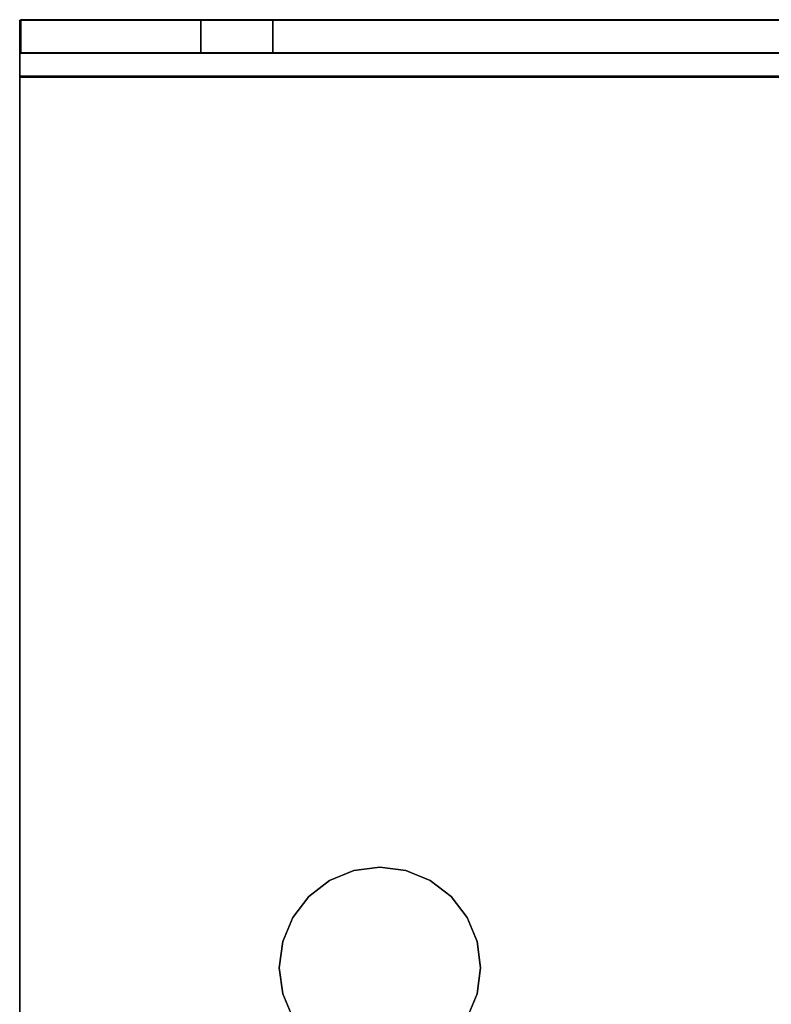
# Model space of a CAD drawing. Units: inches. Extents: x -19680 to -15552, y -8073 to -7401.
# Drawn here: x -15736 to -15735, y -7953 to -7951 of the extents above; entities that cross this region are included whole.
import ezdxf

# ---------------------------------------------------------------- set-up
doc = ezdxf.new("R2010")
doc.units = ezdxf.units.IN
doc.header["$MEASUREMENT"] = 0

msp = doc.modelspace()

# ---------------------------------------------------------------- linework, layer by layer
for points in [[(-15734.47266, -7951.14241, 80.2701), (-15735.72441, -7951.14241, 80.2701), (-15735.72441, -7951.18773, 80.2701), (-15734.47266, -7951.18773, 80.2701)], [(-15735.72268, -7951.18814, 80.61301), (-15735.72268, -7951.14178, 80.61301), (-15735.72268, -7951.14178, 80.2701), (-15735.72268, -7951.18814, 80.2701)], [(-15735.47267, -7951.18814, 80.86301), (-15735.47267, -7951.14178, 80.86301), (-15735.72268, -7951.14178, 80.61301), (-15735.72268, -7951.18814, 80.61301)], [(-15735.72268, -7951.18814, 80.2701), (-15735.72268, -7951.14178, 80.2701), (-15734.47266, -7951.14178, 80.2701), (-15734.47266, -7951.18814, 80.2701)], [(-15734.47266, -7951.18814, 80.86301), (-15734.47266, -7951.14178, 80.86301), (-15735.47267, -7951.14178, 80.86301), (-15735.47267, -7951.18814, 80.86301)]]:
    msp.add_3dface(points)
for points, invisible_edges in [([(-15734.47266, -7951.14241, 80.2701), (-15734.47266, -7951.14506, 80.24996), (-15735.72441, -7951.14506, 80.24996), (-15735.72441, -7951.14241, 80.2701)], 2), ([(-15735.72441, -7951.18773, 80.2701), (-15735.72441, -7951.14241, 80.2701), (-15735.72441, -7951.14506, 80.24996), (-15735.72441, -7951.18888, 80.2614)], 4), ([(-15735.72441, -7951.15283, 80.2312), (-15735.72441, -7951.14506, 80.24996), (-15734.47266, -7951.14506, 80.24996), (-15734.47266, -7951.15283, 80.2312)], 10), ([(-15735.72441, -7951.15283, 80.2312), (-15735.72441, -7951.19223, 80.2533), (-15735.72441, -7951.18888, 80.2614), (-15735.72441, -7951.14506, 80.24996)], 5), ([(-15735.48378, -7951.14178, 80.60159), (-15735.50867, -7951.14178, 80.56915), (-15735.72268, -7951.14178, 80.61301), (-15735.47267, -7951.14178, 80.86301)], 10), ([(-15735.72268, -7951.14178, 80.61301), (-15735.52432, -7951.14178, 80.53139), (-15735.52965, -7951.14178, 80.49085)], 13), ([(-15735.52432, -7951.14178, 80.53139), (-15735.72268, -7951.14178, 80.61301), (-15735.50867, -7951.14178, 80.56915)], 3), ([(-15735.37305, -7951.14178, 80.33425), (-15735.33251, -7951.14178, 80.33958), (-15734.47266, -7951.14178, 80.2701), (-15735.72268, -7951.14178, 80.2701)], 10), ([(-15735.50867, -7951.14178, 80.41255), (-15735.48378, -7951.14178, 80.38011), (-15735.72268, -7951.14178, 80.2701)], 14), ([(-15735.72268, -7951.14178, 80.2701), (-15735.72268, -7951.14178, 80.61301), (-15735.52432, -7951.14178, 80.45032), (-15735.50867, -7951.14178, 80.41255)], 10), ([(-15735.41358, -7951.14178, 80.33958), (-15735.37305, -7951.14178, 80.33425), (-15735.72268, -7951.14178, 80.2701)], 14), ([(-15735.45135, -7951.14178, 80.35523), (-15735.72268, -7951.14178, 80.2701), (-15735.48378, -7951.14178, 80.38011)], 3), ([(-15735.72268, -7951.14178, 80.2701), (-15735.45135, -7951.14178, 80.35523), (-15735.41358, -7951.14178, 80.33958)], 13), ([(-15735.52432, -7951.14178, 80.45032), (-15735.72268, -7951.14178, 80.61301), (-15735.52965, -7951.14178, 80.49085)], 3), ([(-15735.52432, -7951.18814, 80.45032), (-15735.52432, -7951.14178, 80.45032), (-15735.52965, -7951.14178, 80.49085), (-15735.52965, -7951.18814, 80.49085)], 5), ([(-15735.52432, -7951.14178, 80.53139), (-15735.52432, -7951.18814, 80.53139), (-15735.52965, -7951.18814, 80.49085), (-15735.52965, -7951.14178, 80.49085)], 5), ([(-15735.52432, -7951.14178, 80.45032), (-15735.52432, -7951.18814, 80.45032), (-15735.50867, -7951.18814, 80.41255), (-15735.50867, -7951.14178, 80.41255)], 5), ([(-15735.50867, -7951.14178, 80.56915), (-15735.50867, -7951.18814, 80.56915), (-15735.52432, -7951.18814, 80.53139), (-15735.52432, -7951.14178, 80.53139)], 5), ([(-15735.50867, -7951.14178, 80.41255), (-15735.50867, -7951.18814, 80.41255), (-15735.48378, -7951.18814, 80.38011), (-15735.48378, -7951.14178, 80.38011)], 5), ([(-15735.48378, -7951.14178, 80.60159), (-15735.48378, -7951.18814, 80.60159), (-15735.50867, -7951.18814, 80.56915), (-15735.50867, -7951.14178, 80.56915)], 5), ([(-15735.48378, -7951.14178, 80.38011), (-15735.48378, -7951.18814, 80.38011), (-15735.45135, -7951.18814, 80.35523), (-15735.45135, -7951.14178, 80.35523)], 5), ([(-15735.45135, -7951.14178, 80.62648), (-15735.45135, -7951.18814, 80.62648), (-15735.48378, -7951.18814, 80.60159), (-15735.48378, -7951.14178, 80.60159)], 5), ([(-15735.47267, -7951.14178, 80.86301), (-15735.45135, -7951.14178, 80.62648), (-15735.48378, -7951.14178, 80.60159)], 13), ([(-15735.29474, -7951.14178, 80.62648), (-15735.33251, -7951.14178, 80.64212), (-15735.47267, -7951.14178, 80.86301), (-15734.47266, -7951.14178, 80.86301)], 10), ([(-15735.47267, -7951.14178, 80.86301), (-15735.33251, -7951.14178, 80.64212), (-15735.37305, -7951.14178, 80.64746)], 13), ([(-15735.47267, -7951.14178, 80.86301), (-15735.41358, -7951.14178, 80.64212), (-15735.45135, -7951.14178, 80.62648)], 13), ([(-15735.41358, -7951.14178, 80.64212), (-15735.47267, -7951.14178, 80.86301), (-15735.37305, -7951.14178, 80.64746)], 3), ([(-15735.45135, -7951.14178, 80.35523), (-15735.45135, -7951.18814, 80.35523), (-15735.41358, -7951.18814, 80.33958), (-15735.41358, -7951.14178, 80.33958)], 5), ([(-15735.41358, -7951.14178, 80.64212), (-15735.41358, -7951.18814, 80.64212), (-15735.45135, -7951.18814, 80.62648), (-15735.45135, -7951.14178, 80.62648)], 5), ([(-15735.41358, -7951.14178, 80.33958), (-15735.41358, -7951.18814, 80.33958), (-15735.37305, -7951.18814, 80.33425), (-15735.37305, -7951.14178, 80.33425)], 1), ([(-15735.37305, -7951.14178, 80.64746), (-15735.37305, -7951.18814, 80.64746), (-15735.41358, -7951.18814, 80.64212), (-15735.41358, -7951.14178, 80.64212)], 4), ([(-15735.33251, -7951.14178, 80.64212), (-15735.33251, -7951.18814, 80.64212), (-15735.37305, -7951.18814, 80.64746), (-15735.37305, -7951.14178, 80.64746)], 1), ([(-15735.37305, -7951.14178, 80.33425), (-15735.37305, -7951.18814, 80.33425), (-15735.33251, -7951.18814, 80.33958), (-15735.33251, -7951.14178, 80.33958)], 4), ([(-15735.29474, -7951.14178, 80.62648), (-15735.29474, -7951.18814, 80.62648), (-15735.33251, -7951.18814, 80.64212), (-15735.33251, -7951.14178, 80.64212)], 5), ([(-15735.33251, -7951.14178, 80.33958), (-15735.33251, -7951.18814, 80.33958), (-15735.29474, -7951.18814, 80.35523), (-15735.29474, -7951.14178, 80.35523)], 5), ([(-15735.33251, -7951.14178, 80.33958), (-15735.29474, -7951.14178, 80.35523), (-15734.47266, -7951.14178, 80.2701)], 14), ([(-15735.26231, -7951.14178, 80.60159), (-15735.26231, -7951.18814, 80.60159), (-15735.29474, -7951.18814, 80.62648), (-15735.29474, -7951.14178, 80.62648)], 5), ([(-15735.29474, -7951.14178, 80.35523), (-15735.29474, -7951.18814, 80.35523), (-15735.26231, -7951.18814, 80.38011), (-15735.26231, -7951.14178, 80.38011)], 5), ([(-15735.26231, -7951.14178, 80.60159), (-15735.29474, -7951.14178, 80.62648), (-15734.47266, -7951.14178, 80.86301)], 14), ([(-15735.26231, -7951.14178, 80.38011), (-15734.47266, -7951.14178, 80.2701), (-15735.29474, -7951.14178, 80.35523)], 3), ([(-15735.23742, -7951.14178, 80.56915), (-15735.23742, -7951.18814, 80.56915), (-15735.26231, -7951.18814, 80.60159), (-15735.26231, -7951.14178, 80.60159)], 5), ([(-15735.26231, -7951.14178, 80.38011), (-15735.26231, -7951.18814, 80.38011), (-15735.23742, -7951.18814, 80.41255), (-15735.23742, -7951.14178, 80.41255)], 5), ([(-15735.23742, -7951.14178, 80.56915), (-15735.26231, -7951.14178, 80.60159), (-15734.47266, -7951.14178, 80.86301)], 14), ([(-15734.47266, -7951.14178, 80.2701), (-15735.26231, -7951.14178, 80.38011), (-15735.23742, -7951.14178, 80.41255)], 13), ([(-15735.22178, -7951.14178, 80.53139), (-15735.22178, -7951.18814, 80.53139), (-15735.23742, -7951.18814, 80.56915), (-15735.23742, -7951.14178, 80.56915)], 5), ([(-15735.23742, -7951.14178, 80.41255), (-15735.23742, -7951.18814, 80.41255), (-15735.22178, -7951.18814, 80.45032), (-15735.22178, -7951.14178, 80.45032)], 5), ([(-15735.22178, -7951.14178, 80.53139), (-15735.23742, -7951.14178, 80.56915), (-15734.47266, -7951.14178, 80.86301)], 14), ([(-15735.23742, -7951.14178, 80.41255), (-15735.22178, -7951.14178, 80.45032), (-15734.47266, -7951.14178, 80.2701)], 14), ([(-15735.22178, -7951.18814, 80.53139), (-15735.22178, -7951.14178, 80.53139), (-15735.21644, -7951.14178, 80.49085), (-15735.21644, -7951.18814, 80.49085)], 5), ([(-15735.22178, -7951.14178, 80.45032), (-15735.22178, -7951.18814, 80.45032), (-15735.21644, -7951.18814, 80.49085), (-15735.21644, -7951.14178, 80.49085)], 5), ([(-15735.21644, -7951.14178, 80.49085), (-15735.22178, -7951.14178, 80.53139), (-15734.47266, -7951.14178, 80.86301), (-15734.47266, -7951.14178, 80.2701)], 10), ([(-15735.22178, -7951.14178, 80.45032), (-15735.21644, -7951.14178, 80.49085), (-15734.47266, -7951.14178, 80.2701)], 14), ([(-15735.72441, -7951.1652, 80.21509), (-15735.72441, -7951.15283, 80.2312), (-15734.47266, -7951.15283, 80.2312), (-15734.47266, -7951.1652, 80.21509)], 10), ([(-15735.72441, -7951.1652, 80.21509), (-15735.72441, -7951.19223, 80.2533), (-15735.72441, -7951.15283, 80.2312)], 3), ([(-15734.47266, -7951.1652, 80.21509), (-15734.47266, -7951.18131, 80.20273), (-15735.72441, -7951.18131, 80.20273), (-15735.72441, -7951.1652, 80.21509)], 10), ([(-15735.72441, -7951.19757, 80.24633), (-15735.72441, -7951.19223, 80.2533), (-15735.72441, -7951.1652, 80.21509), (-15735.72441, -7951.18131, 80.20273)], 10), ([(-15735.72441, -7951.20007, 80.19496), (-15735.72441, -7951.18131, 80.20273), (-15734.47266, -7951.18131, 80.20273), (-15734.47266, -7951.20007, 80.19496)], 10), ([(-15735.72441, -7951.20453, 80.24099), (-15735.72441, -7951.19757, 80.24633), (-15735.72441, -7951.18131, 80.20273), (-15735.72441, -7951.20007, 80.19496)], 10), ([(-15734.47266, -7951.18888, 80.2614), (-15734.47266, -7951.18773, 80.2701), (-15735.72441, -7951.18773, 80.2701), (-15735.72441, -7951.18888, 80.2614)], 8), ([(-15734.47266, -7951.19223, 80.2533), (-15734.47266, -7951.18888, 80.2614), (-15735.72441, -7951.18888, 80.2614), (-15735.72441, -7951.19223, 80.2533)], 10), ([(-15734.47266, -7951.18814, 80.2701), (-15735.33251, -7951.18814, 80.33958), (-15735.37305, -7951.18814, 80.33425), (-15735.72268, -7951.18814, 80.2701)], 5), ([(-15735.72268, -7951.18814, 80.2701), (-15735.41358, -7951.18814, 80.33958), (-15735.45135, -7951.18814, 80.35523)], 13), ([(-15735.41358, -7951.18814, 80.33958), (-15735.72268, -7951.18814, 80.2701), (-15735.37305, -7951.18814, 80.33425)], 3), ([(-15735.72268, -7951.18814, 80.2701), (-15735.45135, -7951.18814, 80.35523), (-15735.48378, -7951.18814, 80.38011)], 13), ([(-15735.48378, -7951.18814, 80.38011), (-15735.50867, -7951.18814, 80.41255), (-15735.72268, -7951.18814, 80.2701)], 14), ([(-15735.52432, -7951.18814, 80.45032), (-15735.72268, -7951.18814, 80.61301), (-15735.72268, -7951.18814, 80.2701), (-15735.50867, -7951.18814, 80.41255)], 5), ([(-15735.72268, -7951.18814, 80.61301), (-15735.52432, -7951.18814, 80.45032), (-15735.52965, -7951.18814, 80.49085)], 13), ([(-15735.72268, -7951.18814, 80.61301), (-15735.50867, -7951.18814, 80.56915), (-15735.48378, -7951.18814, 80.60159), (-15735.47267, -7951.18814, 80.86301)], 5), ([(-15735.52432, -7951.18814, 80.53139), (-15735.72268, -7951.18814, 80.61301), (-15735.52965, -7951.18814, 80.49085)], 3), ([(-15735.72268, -7951.18814, 80.61301), (-15735.52432, -7951.18814, 80.53139), (-15735.50867, -7951.18814, 80.56915)], 13), ([(-15735.45135, -7951.18814, 80.62648), (-15735.47267, -7951.18814, 80.86301), (-15735.48378, -7951.18814, 80.60159)], 3), ([(-15735.29474, -7951.18814, 80.62648), (-15735.26231, -7951.18814, 80.60159), (-15734.47266, -7951.18814, 80.86301), (-15735.47267, -7951.18814, 80.86301)], 10), ([(-15735.47267, -7951.18814, 80.86301), (-15735.33251, -7951.18814, 80.64212), (-15735.29474, -7951.18814, 80.62648)], 13), ([(-15735.41358, -7951.18814, 80.64212), (-15735.37305, -7951.18814, 80.64746), (-15735.47267, -7951.18814, 80.86301)], 14), ([(-15735.47267, -7951.18814, 80.86301), (-15735.45135, -7951.18814, 80.62648), (-15735.41358, -7951.18814, 80.64212)], 13), ([(-15735.37305, -7951.18814, 80.64746), (-15735.33251, -7951.18814, 80.64212), (-15735.47267, -7951.18814, 80.86301)], 14), ([(-15735.33251, -7951.18814, 80.33958), (-15734.47266, -7951.18814, 80.2701), (-15735.29474, -7951.18814, 80.35523)], 3), ([(-15735.26231, -7951.18814, 80.38011), (-15735.29474, -7951.18814, 80.35523), (-15734.47266, -7951.18814, 80.2701)], 14), ([(-15735.23742, -7951.18814, 80.41255), (-15735.26231, -7951.18814, 80.38011), (-15734.47266, -7951.18814, 80.2701)], 14), ([(-15734.47266, -7951.18814, 80.86301), (-15735.26231, -7951.18814, 80.60159), (-15735.23742, -7951.18814, 80.56915)], 13), ([(-15735.22178, -7951.18814, 80.45032), (-15735.23742, -7951.18814, 80.41255), (-15734.47266, -7951.18814, 80.2701)], 14), ([(-15735.23742, -7951.18814, 80.56915), (-15735.22178, -7951.18814, 80.53139), (-15734.47266, -7951.18814, 80.86301)], 14), ([(-15735.21644, -7951.18814, 80.49085), (-15735.22178, -7951.18814, 80.45032), (-15734.47266, -7951.18814, 80.2701), (-15734.47266, -7951.18814, 80.86301)], 10), ([(-15735.22178, -7951.18814, 80.53139), (-15735.21644, -7951.18814, 80.49085), (-15734.47266, -7951.18814, 80.86301)], 14), ([(-15735.72441, -7951.19223, 80.2533), (-15735.72441, -7951.19757, 80.24633), (-15734.47266, -7951.19757, 80.24633), (-15734.47266, -7951.19223, 80.2533)], 10), ([(-15734.47266, -7951.19757, 80.24633), (-15735.72441, -7951.19757, 80.24633), (-15735.72441, -7951.20453, 80.24099), (-15734.47266, -7951.20453, 80.24099)], 5), ([(-15735.72441, -7951.2202, 80.1923), (-15735.72441, -7951.20007, 80.19496), (-15734.47266, -7951.20007, 80.19496), (-15734.47266, -7951.2202, 80.1923)], 2), ([(-15735.72441, -7951.21264, 80.23763), (-15735.72441, -7951.20453, 80.24099), (-15735.72441, -7951.20007, 80.19496), (-15735.72441, -7951.2202, 80.1923)], 10), ([(-15735.72441, -7951.21264, 80.23763), (-15734.47266, -7951.21264, 80.23763), (-15734.47266, -7951.20453, 80.24099), (-15735.72441, -7951.20453, 80.24099)], 5), ([(-15735.72441, -7951.22133, 80.23649), (-15734.47266, -7951.22133, 80.23649), (-15734.47266, -7951.21264, 80.23763), (-15735.72441, -7951.21264, 80.23763)], 4), ([(-15735.72441, -7951.21264, 80.23763), (-15735.72441, -7951.2202, 80.1923), (-15735.72441, -7951.22133, 80.23649)], 3), ([(-15735.18815, -7952.32232, 80.1923), (-15735.72441, -7951.2202, 80.1923), (-15734.47266, -7951.2202, 80.1923), (-15735.15447, -7952.33627, 80.1923)], 5), ([(-15735.72441, -7951.2202, 80.1923), (-15735.18815, -7952.32232, 80.1923), (-15735.22429, -7952.31756, 80.1923)], 13), ([(-15735.29412, -7952.33627, 80.1923), (-15735.32304, -7952.35846, 80.1923), (-15735.72441, -7951.2202, 80.1923)], 14), ([(-15735.26044, -7952.32232, 80.1923), (-15735.29412, -7952.33627, 80.1923), (-15735.72441, -7951.2202, 80.1923)], 14), ([(-15735.35918, -7952.42106, 80.1923), (-15735.36394, -7952.45721, 80.1923), (-15735.72441, -7953.20279, 80.1923), (-15735.72441, -7951.2202, 80.1923)], 10), ([(-15735.34523, -7952.38738, 80.1923), (-15735.72441, -7951.2202, 80.1923), (-15735.32304, -7952.35846, 80.1923)], 3), ([(-15735.72441, -7951.2202, 80.1923), (-15735.34523, -7952.38738, 80.1923), (-15735.35918, -7952.42106, 80.1923)], 13), ([(-15735.26044, -7952.32232, 80.1923), (-15735.72441, -7951.2202, 80.1923), (-15735.22429, -7952.31756, 80.1923)], 3), ([(-15735.72441, -7953.20279, 80.1923), (-15735.72441, -7953.20279, 80.23649), (-15735.72441, -7951.22133, 80.23649), (-15735.72441, -7951.2202, 80.1923)], 4), ([(-15735.72441, -7951.22133, 80.23649), (-15735.22429, -7952.31756, 80.23649), (-15735.18815, -7952.32232, 80.23649)], 13), ([(-15735.18815, -7952.32232, 80.23649), (-15735.15447, -7952.33627, 80.23649), (-15734.47266, -7951.22133, 80.23649), (-15735.72441, -7951.22133, 80.23649)], 10), ([(-15735.29412, -7952.33627, 80.23649), (-15735.26044, -7952.32232, 80.23649), (-15735.72441, -7951.22133, 80.23649)], 14), ([(-15735.32304, -7952.35846, 80.23649), (-15735.29412, -7952.33627, 80.23649), (-15735.72441, -7951.22133, 80.23649)], 14), ([(-15735.35918, -7952.42106, 80.23649), (-15735.34523, -7952.38738, 80.23649), (-15735.72441, -7951.22133, 80.23649), (-15735.72441, -7953.20279, 80.23649)], 10), ([(-15735.72441, -7951.22133, 80.23649), (-15735.34523, -7952.38738, 80.23649), (-15735.32304, -7952.35846, 80.23649)], 13), ([(-15735.26044, -7952.32232, 80.23649), (-15735.22429, -7952.31756, 80.23649), (-15735.72441, -7951.22133, 80.23649)], 14), ([(-15735.12554, -7952.35846, 80.1923), (-15735.15447, -7952.33627, 80.1923), (-15734.47266, -7951.2202, 80.1923)], 14), ([(-15735.15447, -7952.33627, 80.23649), (-15735.12554, -7952.35846, 80.23649), (-15734.47266, -7951.22133, 80.23649)], 14), ([(-15734.47266, -7951.2202, 80.1923), (-15735.10335, -7952.38738, 80.1923), (-15735.12554, -7952.35846, 80.1923)], 13), ([(-15735.10335, -7952.38738, 80.23649), (-15734.47266, -7951.22133, 80.23649), (-15735.12554, -7952.35846, 80.23649)], 3), ([(-15735.0894, -7952.42106, 80.1923), (-15735.10335, -7952.38738, 80.1923), (-15734.47266, -7951.2202, 80.1923), (-15734.47266, -7953.20279, 80.1923)], 10), ([(-15734.47266, -7951.22133, 80.23649), (-15735.10335, -7952.38738, 80.23649), (-15735.0894, -7952.42106, 80.23649), (-15734.47266, -7953.20279, 80.23649)], 5), ([(-15735.29412, -7952.33627, 80.23649), (-15735.29412, -7952.33627, 80.1923), (-15735.26044, -7952.32232, 80.1923), (-15735.26044, -7952.32232, 80.23649)], 5), ([(-15735.26044, -7952.32232, 80.23649), (-15735.26044, -7952.32232, 80.1923), (-15735.22429, -7952.31756, 80.1923), (-15735.22429, -7952.31756, 80.23649)], 5), ([(-15735.18815, -7952.32232, 80.1923), (-15735.18815, -7952.32232, 80.23649), (-15735.22429, -7952.31756, 80.23649), (-15735.22429, -7952.31756, 80.1923)], 5), ([(-15735.18815, -7952.32232, 80.23649), (-15735.18815, -7952.32232, 80.1923), (-15735.15447, -7952.33627, 80.1923), (-15735.15447, -7952.33627, 80.23649)], 5), ([(-15735.32304, -7952.35846, 80.23649), (-15735.32304, -7952.35846, 80.1923), (-15735.29412, -7952.33627, 80.1923), (-15735.29412, -7952.33627, 80.23649)], 5), ([(-15735.15447, -7952.33627, 80.23649), (-15735.15447, -7952.33627, 80.1923), (-15735.12554, -7952.35846, 80.1923), (-15735.12554, -7952.35846, 80.23649)], 5), ([(-15735.34523, -7952.38738, 80.23649), (-15735.34523, -7952.38738, 80.1923), (-15735.32304, -7952.35846, 80.1923), (-15735.32304, -7952.35846, 80.23649)], 5), ([(-15735.12554, -7952.35846, 80.23649), (-15735.12554, -7952.35846, 80.1923), (-15735.10335, -7952.38738, 80.1923), (-15735.10335, -7952.38738, 80.23649)], 5), ([(-15735.35918, -7952.42106, 80.23649), (-15735.35918, -7952.42106, 80.1923), (-15735.34523, -7952.38738, 80.1923), (-15735.34523, -7952.38738, 80.23649)], 5), ([(-15735.10335, -7952.38738, 80.23649), (-15735.10335, -7952.38738, 80.1923), (-15735.0894, -7952.42106, 80.1923), (-15735.0894, -7952.42106, 80.23649)], 5), ([(-15735.72441, -7953.20279, 80.23649), (-15735.36394, -7952.45721, 80.23649), (-15735.35918, -7952.42106, 80.23649)], 13), ([(-15735.36394, -7952.45721, 80.23649), (-15735.36394, -7952.45721, 80.1923), (-15735.35918, -7952.42106, 80.1923), (-15735.35918, -7952.42106, 80.23649)], 4), ([(-15735.0894, -7952.42106, 80.23649), (-15735.0894, -7952.42106, 80.1923), (-15735.08464, -7952.45721, 80.1923), (-15735.08464, -7952.45721, 80.23649)], 1), ([(-15734.47266, -7953.20279, 80.1923), (-15735.08464, -7952.45721, 80.1923), (-15735.0894, -7952.42106, 80.1923)], 13), ([(-15735.08464, -7952.45721, 80.23649), (-15734.47266, -7953.20279, 80.23649), (-15735.0894, -7952.42106, 80.23649)], 3), ([(-15735.72441, -7953.20279, 80.1923), (-15735.36394, -7952.45721, 80.1923), (-15735.35918, -7952.49335, 80.1923)], 13), ([(-15735.35918, -7952.49335, 80.23649), (-15735.36394, -7952.45721, 80.23649), (-15735.72441, -7953.20279, 80.23649)], 14), ([(-15735.35918, -7952.49335, 80.23649), (-15735.35918, -7952.49335, 80.1923), (-15735.36394, -7952.45721, 80.1923), (-15735.36394, -7952.45721, 80.23649)], 1), ([(-15735.08464, -7952.45721, 80.23649), (-15735.08464, -7952.45721, 80.1923), (-15735.0894, -7952.49335, 80.1923), (-15735.0894, -7952.49335, 80.23649)], 4), ([(-15734.47266, -7953.20279, 80.1923), (-15735.0894, -7952.49335, 80.1923), (-15735.08464, -7952.45721, 80.1923)], 13), ([(-15734.47266, -7953.20279, 80.23649), (-15735.08464, -7952.45721, 80.23649), (-15735.0894, -7952.49335, 80.23649)], 13), ([(-15735.35918, -7952.49335, 80.1923), (-15735.34523, -7952.52703, 80.1923), (-15735.72441, -7953.20279, 80.1923)], 14), ([(-15735.34523, -7952.52703, 80.23649), (-15735.35918, -7952.49335, 80.23649), (-15735.72441, -7953.20279, 80.23649)], 14), ([(-15735.34523, -7952.52703, 80.23649), (-15735.34523, -7952.52703, 80.1923), (-15735.35918, -7952.49335, 80.1923), (-15735.35918, -7952.49335, 80.23649)], 5), ([(-15735.0894, -7952.49335, 80.23649), (-15735.0894, -7952.49335, 80.1923), (-15735.10335, -7952.52703, 80.1923), (-15735.10335, -7952.52703, 80.23649)], 5), ([(-15735.0894, -7952.49335, 80.1923), (-15734.47266, -7953.20279, 80.1923), (-15735.10335, -7952.52703, 80.1923)], 3), ([(-15734.47266, -7953.20279, 80.23649), (-15735.0894, -7952.49335, 80.23649), (-15735.10335, -7952.52703, 80.23649)], 13)]:
    msp.add_3dface(points, dxfattribs=dict(invisible_edges=invisible_edges))

doc.saveas('drawing.dxf')
